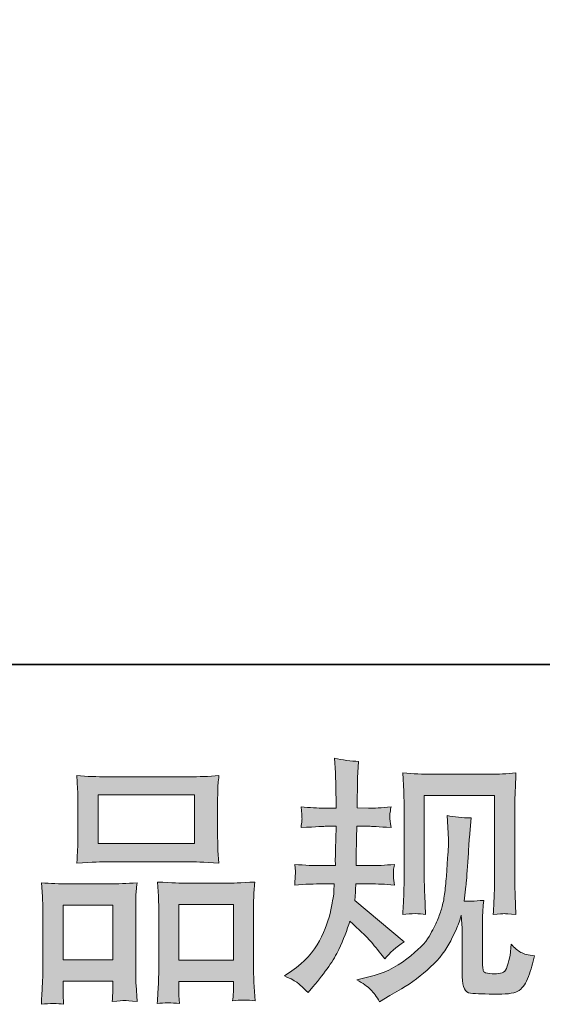
# Model space of a CAD drawing. Units: inches. Extents: x -831 to 2330, y -1123 to 1162.
# Drawn here: x 39 to 190, y -1121 to -837 of the extents above; entities that cross this region are included whole.
import ezdxf

# ---------------------------------------------------------------- set-up
doc = ezdxf.new("R2010")
doc.units = ezdxf.units.IN
doc.header["$MEASUREMENT"] = 0
doc.layers.add('图层 1', color=7, linetype='Continuous')

msp = doc.modelspace()

# ---------------------------------------------------------------- hatches: boundary and pattern name
at = {"layer": '图层 1'}
h = msp.add_hatch(color=7, dxfattribs=at)
h.dxf.hatch_style = 2
edge = h.paths.add_edge_path()
edge.add_spline(control_points=[(115.84, -1113.13), (115.84, -1113.13), (117.92, -1111.65), (117.92, -1111.65), (121.58, -1109.07), (124.23, -1106.18), (125.89, -1102.97), (127.54, -1099.74), (128.66, -1096.75), (129.21, -1094), (129.75, -1091.25), (130.05, -1089.47), (130.1, -1088.63), (130.1, -1088.63), (130.17, -1086.48), (130.17, -1086.48), (130.17, -1086.48), (126.98, -1086.48), (126.98, -1086.48), (124.5, -1086.48), (121.74, -1086.61), (118.74, -1086.85), (118.79, -1086.03), (118.84, -1085.26), (118.89, -1084.55), (118.94, -1083.8), (118.96, -1083.28), (118.96, -1082.96), (118.96, -1082.96), (118.74, -1080.86), (118.74, -1080.86), (121.71, -1081.11), (124.36, -1081.23), (126.68, -1081.23), (126.68, -1081.23), (130.54, -1081.23), (130.54, -1081.23), (130.49, -1080.39), (130.47, -1079.52), (130.49, -1078.58), (130.52, -1077.67), (130.57, -1076.05), (130.62, -1073.71), (130.62, -1073.71), (130.69, -1069.85), (130.69, -1069.85), (130.69, -1069.85), (127.72, -1069.85), (127.72, -1069.85), (127.47, -1069.85), (125.1, -1069.97), (120.59, -1070.23), (120.68, -1069.4), (120.77, -1068.76), (120.82, -1068.31), (120.87, -1067.87), (120.87, -1067.52), (120.84, -1067.25), (120.82, -1067), (120.74, -1066), (120.59, -1064.23), (123.12, -1064.48), (125.4, -1064.6), (127.42, -1064.6), (127.42, -1064.6), (130.77, -1064.6), (130.77, -1064.6), (130.77, -1063.26), (130.74, -1062.37), (130.7, -1061.93), (130.69, -1061.48), (130.67, -1060.29), (130.62, -1058.36), (130.57, -1056.43), (130.54, -1055.12), (130.54, -1054.43), (130.54, -1054.43), (130.25, -1050.12), (130.25, -1050.12), (132.62, -1050.68), (134.94, -1050.99), (137.23, -1051.09), (137.23, -1051.09), (136.93, -1055.84), (136.93, -1055.84), (136.88, -1056.14), (136.85, -1057.17), (136.85, -1058.96), (136.85, -1058.96), (136.78, -1061.85), (136.78, -1061.85), (136.78, -1061.85), (136.78, -1064.52), (136.78, -1064.52), (136.78, -1064.52), (140.12, -1064.6), (140.12, -1064.6), (141.61, -1064.65), (143.76, -1064.52), (146.58, -1064.23), (146.43, -1065.09), (146.33, -1065.74), (146.28, -1066.18), (146.23, -1066.63), (146.21, -1067.02), (146.23, -1067.37), (146.26, -1067.69), (146.38, -1068.65), (146.58, -1070.23), (143.02, -1069.97), (140.89, -1069.85), (140.2, -1069.85), (140.2, -1069.85), (136.71, -1069.85), (136.71, -1069.85), (136.66, -1071.6), (136.63, -1072.89), (136.63, -1073.71), (136.63, -1073.71), (136.48, -1078.29), (136.48, -1078.29), (136.48, -1078.29), (136.48, -1081.23), (136.48, -1081.23), (136.48, -1081.23), (140.42, -1081.23), (140.42, -1081.23), (142.5, -1081.23), (144.87, -1081.11), (147.55, -1080.86), (147.4, -1081.7), (147.3, -1082.24), (147.27, -1082.47), (147.25, -1082.69), (147.27, -1083.19), (147.32, -1083.94), (147.32, -1083.94), (147.32, -1084.89), (147.32, -1084.89), (147.32, -1084.89), (147.55, -1086.85), (147.55, -1086.85), (144.87, -1086.61), (142.55, -1086.48), (140.57, -1086.48), (140.57, -1086.48), (136.41, -1086.48), (136.41, -1086.48), (136.36, -1087.27), (136.31, -1088.04), (136.28, -1088.8), (136.26, -1089.57), (136.26, -1090.02), (136.26, -1090.12), (136.26, -1090.12), (136.11, -1091.3), (136.11, -1091.3), (136.11, -1091.3), (150.37, -1103.26), (150.37, -1103.26), (148.04, -1104.79), (146.18, -1106.42), (144.8, -1108.16), (144.8, -1108.16), (143.68, -1106.75), (143.68, -1106.75), (142.3, -1105.01), (141.11, -1103.6), (140.15, -1102.54), (139.17, -1101.47), (137.37, -1099.74), (134.7, -1097.32), (133.91, -1099.84), (132.81, -1102.56), (131.46, -1105.51), (130.1, -1108.45), (127.62, -1112.04), (124.01, -1116.25), (124.01, -1116.25), (122.6, -1117.88), (122.6, -1117.88), (121.2, -1116.55), (120.2, -1115.64), (119.58, -1115.14), (118.96, -1114.64), (117.72, -1113.97), (115.84, -1113.13)], knot_values=[0, 0, 0, 0, 0.352778, 0.352778, 0.352778, 0.705556, 0.705556, 0.705556, 1.058333, 1.058333, 1.058333, 1.411111, 1.411111, 1.411111, 1.763889, 1.763889, 1.763889, 2.116667, 2.116667, 2.116667, 2.469444, 2.469444, 2.469444, 2.822222, 2.822222, 2.822222, 3.175, 3.175, 3.175, 3.527778, 3.527778, 3.527778, 3.880556, 3.880556, 3.880556, 4.233333, 4.233333, 4.233333, 4.586111, 4.586111, 4.586111, 4.938889, 4.938889, 4.938889, 5.291667, 5.291667, 5.291667, 5.644444, 5.644444, 5.644444, 5.997222, 5.997222, 5.997222, 6.35, 6.35, 6.35, 6.702778, 6.702778, 6.702778, 7.055556, 7.055556, 7.055556, 7.408333, 7.408333, 7.408333, 7.761111, 7.761111, 7.761111, 8.113889, 8.113889, 8.113889, 8.466667, 8.466667, 8.466667, 8.819444, 8.819444, 8.819444, 9.172222, 9.172222, 9.172222, 9.525, 9.525, 9.525, 9.877778, 9.877778, 9.877778, 10.230556, 10.230556, 10.230556, 10.583333, 10.583333, 10.583333, 10.936111, 10.936111, 10.936111, 11.288889, 11.288889, 11.288889, 11.641667, 11.641667, 11.641667, 11.994444, 11.994444, 11.994444, 12.347222, 12.347222, 12.347222, 12.7, 12.7, 12.7, 13.052778, 13.052778, 13.052778, 13.405556, 13.405556, 13.405556, 13.758333, 13.758333, 13.758333, 14.111111, 14.111111, 14.111111, 14.463889, 14.463889, 14.463889, 14.816667, 14.816667, 14.816667, 15.169444, 15.169444, 15.169444, 15.522222, 15.522222, 15.522222, 15.875, 15.875, 15.875, 16.227778, 16.227778, 16.227778, 16.580556, 16.580556, 16.580556, 16.933333, 16.933333, 16.933333, 17.286111, 17.286111, 17.286111, 17.638889, 17.638889, 17.638889, 17.991667, 17.991667, 17.991667, 18.344444, 18.344444, 18.344444, 18.697222, 18.697222, 18.697222, 19.05, 19.05, 19.05, 19.402778, 19.402778, 19.402778, 19.755556, 19.755556, 19.755556, 20.108333, 20.108333, 20.108333, 20.461111, 20.461111, 20.461111, 20.813889, 20.813889, 20.813889, 21.166667, 21.166667, 21.166667, 21.519444, 21.519444, 21.519444, 21.872222, 21.872222, 21.872222, 21.872222], degree=3, periodic=0)
edge.add_line((115.84, -1113.13), (115.84, -1113.13))
edge = h.paths.add_edge_path()
edge.add_spline(control_points=[(136.73, -1114.22), (136.73, -1114.22), (140.21, -1113.4), (140.21, -1113.4), (144.23, -1112.48), (147.87, -1110.73), (151.13, -1108.21), (154.4, -1105.68), (156.55, -1103.5), (157.59, -1101.7), (158.63, -1099.89), (159.42, -1098.33), (159.97, -1097.02), (160.51, -1095.71), (160.93, -1094.53), (161.26, -1093.44), (161.58, -1092.34), (161.84, -1091.03), (162.05, -1089.52), (162.25, -1088.01), (162.42, -1086.28), (162.57, -1084.3), (162.57, -1084.3), (162.93, -1079.03), (162.93, -1079.03), (163.14, -1076.45), (163.21, -1074.65), (163.16, -1073.61), (163.16, -1073.61), (162.79, -1066.7), (162.79, -1066.7), (164.82, -1067.2), (167.13, -1067.42), (169.76, -1067.37), (169.76, -1067.37), (169.24, -1073.09), (169.24, -1073.09), (169.15, -1074.13), (168.99, -1076.48), (168.76, -1080.14), (168.51, -1083.8), (168.33, -1086.16), (168.24, -1087.19), (168.24, -1087.19), (167.74, -1091.5), (167.74, -1091.5), (168.71, -1091.55), (170.59, -1091.48), (173.38, -1091.28), (173.19, -1093.26), (173.06, -1094.77), (173.04, -1095.83), (173.01, -1096.9), (173.01, -1098.11), (173.01, -1099.45), (173.01, -1099.45), (173.01, -1109.91), (173.01, -1109.91), (173.01, -1110.01), (173.04, -1110.35), (173.11, -1110.89), (173.19, -1111.42), (173.28, -1111.77), (173.41, -1111.94), (173.53, -1112.12), (174.1, -1112.27), (175.09, -1112.39), (176.08, -1112.51), (176.9, -1112.54), (177.54, -1112.45), (178.48, -1112.34), (179.1, -1112.12), (179.42, -1111.77), (179.74, -1111.42), (180.07, -1110.66), (180.39, -1109.47), (180.71, -1108.28), (180.91, -1107.51), (180.96, -1107.18), (180.96, -1107.18), (181.25, -1103.9), (181.25, -1103.9), (182.29, -1105.04), (183.23, -1105.83), (184.1, -1106.3), (184.97, -1106.77), (186.28, -1107.12), (188.01, -1107.32), (187.56, -1109.34), (187, -1111.32), (186.3, -1113.26), (185.61, -1115.19), (184.72, -1116.52), (183.65, -1117.29), (182.59, -1118.06), (180.54, -1118.43), (177.47, -1118.38), (173.82, -1118.38), (171.18, -1118.28), (169.57, -1118.11), (167.96, -1117.93), (167.17, -1116.37), (167.17, -1113.4), (167.17, -1113.4), (167.17, -1102.71), (167.17, -1102.71), (167.17, -1101.18), (167.13, -1100.04), (167.1, -1099.3), (167.1, -1099.3), (166.87, -1095.58), (166.87, -1095.58), (166.58, -1096.64), (166.31, -1097.44), (166.07, -1098.06), (165.86, -1098.68), (165.12, -1100.32), (163.83, -1102.97), (162.54, -1105.61), (160.59, -1108.13), (157.99, -1110.53), (155.39, -1112.93), (152.59, -1115.06), (149.57, -1116.89), (149.57, -1116.89), (146.23, -1118.82), (146.23, -1118.82), (146.23, -1118.82), (143.26, -1120.61), (143.26, -1120.61), (142.42, -1119.12), (141.56, -1117.93), (140.69, -1117.07), (139.82, -1116.2), (138.51, -1115.26), (136.73, -1114.22)], knot_values=[0, 0, 0, 0, 0.352778, 0.352778, 0.352778, 0.705556, 0.705556, 0.705556, 1.058333, 1.058333, 1.058333, 1.411111, 1.411111, 1.411111, 1.763889, 1.763889, 1.763889, 2.116667, 2.116667, 2.116667, 2.469444, 2.469444, 2.469444, 2.822222, 2.822222, 2.822222, 3.175, 3.175, 3.175, 3.527778, 3.527778, 3.527778, 3.880556, 3.880556, 3.880556, 4.233333, 4.233333, 4.233333, 4.586111, 4.586111, 4.586111, 4.938889, 4.938889, 4.938889, 5.291667, 5.291667, 5.291667, 5.644444, 5.644444, 5.644444, 5.997222, 5.997222, 5.997222, 6.35, 6.35, 6.35, 6.702778, 6.702778, 6.702778, 7.055556, 7.055556, 7.055556, 7.408333, 7.408333, 7.408333, 7.761111, 7.761111, 7.761111, 8.113889, 8.113889, 8.113889, 8.466667, 8.466667, 8.466667, 8.819444, 8.819444, 8.819444, 9.172222, 9.172222, 9.172222, 9.525, 9.525, 9.525, 9.877778, 9.877778, 9.877778, 10.230556, 10.230556, 10.230556, 10.583333, 10.583333, 10.583333, 10.936111, 10.936111, 10.936111, 11.288889, 11.288889, 11.288889, 11.641667, 11.641667, 11.641667, 11.994444, 11.994444, 11.994444, 12.347222, 12.347222, 12.347222, 12.7, 12.7, 12.7, 13.052778, 13.052778, 13.052778, 13.405556, 13.405556, 13.405556, 13.758333, 13.758333, 13.758333, 14.111111, 14.111111, 14.111111, 14.463889, 14.463889, 14.463889, 14.816667, 14.816667, 14.816667, 15.169444, 15.169444, 15.169444, 15.522222, 15.522222, 15.522222, 15.875, 15.875, 15.875, 15.875], degree=3, periodic=0)
edge.add_line((136.73, -1114.22), (136.73, -1114.22))
edge = h.paths.add_edge_path()
edge.add_spline(control_points=[(149.97, -1095.31), (150.12, -1092.89), (150.22, -1091.01), (150.26, -1089.67), (150.32, -1088.33), (150.34, -1086.82), (150.34, -1085.14), (150.34, -1085.14), (150.34, -1064.96), (150.34, -1064.96), (150.34, -1062.27), (150.32, -1060.54), (150.26, -1059.75), (150.26, -1059.75), (149.97, -1054.43), (149.97, -1054.43), (153.02, -1054.67), (155.84, -1054.8), (158.43, -1054.8), (158.43, -1054.8), (175.39, -1054.8), (175.39, -1054.8), (177.54, -1054.8), (179.98, -1054.67), (182.69, -1054.43), (182.59, -1056.93), (182.49, -1059.08), (182.42, -1060.86), (182.34, -1062.64), (182.32, -1064.05), (182.32, -1065.09), (182.32, -1065.09), (182.32, -1084.4), (182.32, -1084.4), (182.32, -1085.44), (182.37, -1087.22), (182.45, -1089.76), (182.45, -1089.76), (182.69, -1095.39), (182.69, -1095.39), (180.75, -1095.24), (179.6, -1095.14), (179.25, -1095.11), (178.9, -1095.09), (177.84, -1095.19), (176.11, -1095.39), (176.25, -1092.92), (176.35, -1090.98), (176.4, -1089.62), (176.45, -1088.26), (176.48, -1086.55), (176.48, -1084.48), (176.48, -1084.48), (176.48, -1060.94), (176.48, -1060.94), (176.48, -1060.94), (156.18, -1060.94), (156.18, -1060.94), (156.18, -1060.94), (156.18, -1084.84), (156.18, -1084.84), (156.18, -1085.55), (156.23, -1087.17), (156.33, -1089.76), (156.33, -1089.76), (156.55, -1095.31), (156.55, -1095.31), (154.69, -1095.03), (152.5, -1095.03), (149.97, -1095.31)], knot_values=[0, 0, 0, 0, 0.352778, 0.352778, 0.352778, 0.705556, 0.705556, 0.705556, 1.058333, 1.058333, 1.058333, 1.411111, 1.411111, 1.411111, 1.763889, 1.763889, 1.763889, 2.116667, 2.116667, 2.116667, 2.469444, 2.469444, 2.469444, 2.822222, 2.822222, 2.822222, 3.175, 3.175, 3.175, 3.527778, 3.527778, 3.527778, 3.880556, 3.880556, 3.880556, 4.233333, 4.233333, 4.233333, 4.586111, 4.586111, 4.586111, 4.938889, 4.938889, 4.938889, 5.291667, 5.291667, 5.291667, 5.644444, 5.644444, 5.644444, 5.997222, 5.997222, 5.997222, 6.35, 6.35, 6.35, 6.702778, 6.702778, 6.702778, 7.055556, 7.055556, 7.055556, 7.408333, 7.408333, 7.408333, 7.761111, 7.761111, 7.761111, 8.113889, 8.113889, 8.113889, 8.113889], degree=3, periodic=0)
edge.add_line((149.97, -1095.31), (149.97, -1095.31))
h = msp.add_hatch(color=7, dxfattribs=at)
h.dxf.hatch_style = 2
h.paths.add_polyline_path([(61.94, -1060.79), (89.84, -1060.79), (89.84, -1074.85), (61.94, -1074.85)])
h.paths.add_polyline_path([(51.84, -1092.66), (66.21, -1092.66), (66.21, -1108.5), (51.84, -1108.5)])
h.paths.add_polyline_path([(85.3, -1092.47), (101.04, -1092.47), (101.04, -1108.6), (85.3, -1108.6)])
edge = h.paths.add_edge_path()
edge.add_spline(control_points=[(51.99, -1121.32), (51.99, -1121.32), (51.84, -1118.35), (51.84, -1118.35), (51.84, -1118.35), (51.84, -1116.5), (51.84, -1116.5), (51.84, -1116.5), (51.84, -1114.64), (51.84, -1114.64), (51.84, -1114.64), (66.2, -1114.64), (66.2, -1114.64), (66.2, -1114.64), (66.2, -1116.42), (66.2, -1116.42), (66.2, -1117.61), (66.17, -1118.33), (66.15, -1118.6), (66.12, -1118.87), (66.1, -1119.52), (66.05, -1120.51), (67.94, -1120.31), (69.12, -1120.21), (69.54, -1120.23), (69.98, -1120.26), (71.22, -1120.36), (73.27, -1120.51), (73.27, -1120.51), (72.9, -1115.68), (72.9, -1115.68), (72.85, -1115.19), (72.83, -1113.43), (72.83, -1110.43), (72.83, -1110.43), (72.83, -1094.87), (72.83, -1094.87), (72.83, -1092.76), (72.83, -1091.23), (72.85, -1090.29), (72.88, -1089.32), (73, -1087.96), (73.2, -1086.16), (70.3, -1086.4), (67.56, -1086.53), (64.96, -1086.53), (64.96, -1086.53), (53.65, -1086.53), (53.65, -1086.53), (50.74, -1086.53), (48.07, -1086.4), (45.63, -1086.16), (45.63, -1086.16), (45.85, -1090.14), (45.85, -1090.14), (45.95, -1091.85), (46, -1093.43), (46, -1094.89), (46, -1094.89), (46, -1111.1), (46, -1111.1), (46, -1112.39), (45.95, -1113.85), (45.85, -1115.43), (45.75, -1117.04), (45.65, -1119), (45.56, -1121.32), (48.03, -1121.03), (50.18, -1121.03), (51.99, -1121.32)], knot_values=[0, 0, 0, 0, 0.352778, 0.352778, 0.352778, 0.705556, 0.705556, 0.705556, 1.058333, 1.058333, 1.058333, 1.411111, 1.411111, 1.411111, 1.763889, 1.763889, 1.763889, 2.116667, 2.116667, 2.116667, 2.469444, 2.469444, 2.469444, 2.822222, 2.822222, 2.822222, 3.175, 3.175, 3.175, 3.527778, 3.527778, 3.527778, 3.880556, 3.880556, 3.880556, 4.233333, 4.233333, 4.233333, 4.586111, 4.586111, 4.586111, 4.938889, 4.938889, 4.938889, 5.291667, 5.291667, 5.291667, 5.644444, 5.644444, 5.644444, 5.997222, 5.997222, 5.997222, 6.35, 6.35, 6.35, 6.702778, 6.702778, 6.702778, 7.055556, 7.055556, 7.055556, 7.408333, 7.408333, 7.408333, 7.761111, 7.761111, 7.761111, 8.113889, 8.113889, 8.113889, 8.113889], degree=3, periodic=0)
edge.add_line((51.99, -1121.32), (51.99, -1121.32))
edge = h.paths.add_edge_path()
edge.add_spline(control_points=[(64.54, -1080.09), (64.54, -1080.09), (88.27, -1080.09), (88.27, -1080.09), (89.51, -1080.09), (92.38, -1080.22), (96.86, -1080.46), (96.86, -1080.46), (96.56, -1076.81), (96.56, -1076.81), (96.51, -1076.31), (96.49, -1075.04), (96.49, -1072.99), (96.49, -1072.99), (96.49, -1063.58), (96.49, -1063.58), (96.49, -1061.58), (96.49, -1060.12), (96.51, -1059.18), (96.54, -1058.26), (96.66, -1056.93), (96.86, -1055.17), (93.92, -1055.42), (91.06, -1055.54), (88.27, -1055.54), (88.27, -1055.54), (64.54, -1055.54), (64.54, -1055.54), (61.64, -1055.54), (58.72, -1055.42), (55.8, -1055.17), (55.8, -1055.17), (56.02, -1058.98), (56.02, -1058.98), (56.07, -1059.75), (56.1, -1061.26), (56.1, -1063.51), (56.1, -1063.51), (56.1, -1072.99), (56.1, -1072.99), (56.1, -1074.42), (56.07, -1075.61), (56.02, -1076.58), (55.98, -1077.54), (55.9, -1078.85), (55.8, -1080.46), (60.33, -1080.22), (63.23, -1080.09), (64.54, -1080.09)], knot_values=[0, 0, 0, 0, 0.352778, 0.352778, 0.352778, 0.705556, 0.705556, 0.705556, 1.058333, 1.058333, 1.058333, 1.411111, 1.411111, 1.411111, 1.763889, 1.763889, 1.763889, 2.116667, 2.116667, 2.116667, 2.469444, 2.469444, 2.469444, 2.822222, 2.822222, 2.822222, 3.175, 3.175, 3.175, 3.527778, 3.527778, 3.527778, 3.880556, 3.880556, 3.880556, 4.233333, 4.233333, 4.233333, 4.586111, 4.586111, 4.586111, 4.938889, 4.938889, 4.938889, 5.291667, 5.291667, 5.291667, 5.644444, 5.644444, 5.644444, 5.644444], degree=3, periodic=0)
edge.add_line((64.54, -1080.09), (64.54, -1080.09))
edge = h.paths.add_edge_path()
edge.add_spline(control_points=[(85.45, -1121.13), (85.45, -1121.13), (85.3, -1118.75), (85.3, -1118.75), (85.3, -1118.75), (85.3, -1117.04), (85.3, -1117.04), (85.3, -1117.04), (85.3, -1114.74), (85.3, -1114.74), (85.3, -1114.74), (101.04, -1114.74), (101.04, -1114.74), (101.04, -1114.74), (101.04, -1116.6), (101.04, -1116.6), (101.04, -1117.69), (101.02, -1118.35), (100.99, -1118.6), (100.97, -1118.85), (100.92, -1119.42), (100.82, -1120.31), (102.97, -1120.01), (105.15, -1120.01), (107.33, -1120.31), (107.33, -1120.31), (106.96, -1114.96), (106.96, -1114.96), (106.91, -1114.37), (106.88, -1112.78), (106.88, -1110.21), (106.88, -1110.21), (106.88, -1095.14), (106.88, -1095.14), (106.88, -1092.89), (106.88, -1091.25), (106.91, -1090.24), (106.93, -1089.25), (107.06, -1087.81), (107.25, -1085.96), (103.1, -1086.2), (100.45, -1086.33), (99.33, -1086.33), (99.33, -1086.33), (87.08, -1086.33), (87.08, -1086.33), (86.09, -1086.33), (83.45, -1086.2), (79.09, -1085.96), (79.09, -1085.96), (79.39, -1090.02), (79.39, -1090.02), (79.44, -1090.61), (79.46, -1092.32), (79.46, -1095.14), (79.46, -1095.14), (79.46, -1111.05), (79.46, -1111.05), (79.46, -1113.35), (79.41, -1115.06), (79.34, -1116.18), (79.26, -1117.29), (79.16, -1118.95), (79.02, -1121.13), (81.02, -1120.83), (83.16, -1120.83), (85.45, -1121.13)], knot_values=[0, 0, 0, 0, 0.352778, 0.352778, 0.352778, 0.705556, 0.705556, 0.705556, 1.058333, 1.058333, 1.058333, 1.411111, 1.411111, 1.411111, 1.763889, 1.763889, 1.763889, 2.116667, 2.116667, 2.116667, 2.469444, 2.469444, 2.469444, 2.822222, 2.822222, 2.822222, 3.175, 3.175, 3.175, 3.527778, 3.527778, 3.527778, 3.880556, 3.880556, 3.880556, 4.233333, 4.233333, 4.233333, 4.586111, 4.586111, 4.586111, 4.938889, 4.938889, 4.938889, 5.291667, 5.291667, 5.291667, 5.644444, 5.644444, 5.644444, 5.997222, 5.997222, 5.997222, 6.35, 6.35, 6.35, 6.702778, 6.702778, 6.702778, 7.055556, 7.055556, 7.055556, 7.408333, 7.408333, 7.408333, 7.761111, 7.761111, 7.761111, 7.761111], degree=3, periodic=0)
edge.add_line((85.45, -1121.13), (85.45, -1121.13))

# ---------------------------------------------------------------- linework, layer by layer
at = {"layer": '图层 1', "color": 7, "lineweight": 35}
msp.add_lwpolyline([(2330.25, -1023.08), (-830.57, -1023.08), (-830.57, 1024.26), (2330.25, 1024.26), (2330.25, -1023.08)], dxfattribs=at)
at = {"layer": '图层 1', "color": 7, "lineweight": 0}
for points in [[(61.94, -1060.79), (89.84, -1060.79), (89.84, -1074.85), (61.94, -1074.85), (61.94, -1060.79)], [(51.84, -1092.66), (66.21, -1092.66), (66.21, -1108.5), (51.84, -1108.5), (51.84, -1092.66)], [(85.3, -1092.47), (101.04, -1092.47), (101.04, -1108.6), (85.3, -1108.6), (85.3, -1092.47)]]:
    msp.add_lwpolyline(points, dxfattribs=at)
for points, knots in [([(115.84, -1113.13), (115.84, -1113.13), (117.92, -1111.65), (117.92, -1111.65), (121.58, -1109.07), (124.23, -1106.18), (125.89, -1102.97), (127.54, -1099.74), (128.66, -1096.75), (129.21, -1094), (129.75, -1091.25), (130.05, -1089.47), (130.1, -1088.63), (130.1, -1088.63), (130.17, -1086.48), (130.17, -1086.48), (130.17, -1086.48), (126.98, -1086.48), (126.98, -1086.48), (124.5, -1086.48), (121.74, -1086.61), (118.74, -1086.85), (118.79, -1086.03), (118.84, -1085.26), (118.89, -1084.55), (118.94, -1083.8), (118.96, -1083.28), (118.96, -1082.96), (118.96, -1082.96), (118.74, -1080.86), (118.74, -1080.86), (121.71, -1081.11), (124.36, -1081.23), (126.68, -1081.23), (126.68, -1081.23), (130.54, -1081.23), (130.54, -1081.23), (130.49, -1080.39), (130.47, -1079.52), (130.49, -1078.58), (130.52, -1077.67), (130.57, -1076.05), (130.62, -1073.71), (130.62, -1073.71), (130.69, -1069.85), (130.69, -1069.85), (130.69, -1069.85), (127.72, -1069.85), (127.72, -1069.85), (127.47, -1069.85), (125.1, -1069.97), (120.59, -1070.23), (120.68, -1069.4), (120.77, -1068.76), (120.82, -1068.31), (120.87, -1067.87), (120.87, -1067.52), (120.84, -1067.25), (120.82, -1067), (120.74, -1066), (120.59, -1064.23), (123.12, -1064.48), (125.4, -1064.6), (127.42, -1064.6), (127.42, -1064.6), (130.77, -1064.6), (130.77, -1064.6), (130.77, -1063.26), (130.74, -1062.37), (130.7, -1061.93), (130.69, -1061.48), (130.67, -1060.29), (130.62, -1058.36), (130.57, -1056.43), (130.54, -1055.12), (130.54, -1054.43), (130.54, -1054.43), (130.25, -1050.12), (130.25, -1050.12), (132.62, -1050.68), (134.94, -1050.99), (137.23, -1051.09), (137.23, -1051.09), (136.93, -1055.84), (136.93, -1055.84), (136.88, -1056.14), (136.85, -1057.17), (136.85, -1058.96), (136.85, -1058.96), (136.78, -1061.85), (136.78, -1061.85), (136.78, -1061.85), (136.78, -1064.52), (136.78, -1064.52), (136.78, -1064.52), (140.12, -1064.6), (140.12, -1064.6), (141.61, -1064.65), (143.76, -1064.52), (146.58, -1064.23), (146.43, -1065.09), (146.33, -1065.74), (146.28, -1066.18), (146.23, -1066.63), (146.21, -1067.02), (146.23, -1067.37), (146.26, -1067.69), (146.38, -1068.65), (146.58, -1070.23), (143.02, -1069.97), (140.89, -1069.85), (140.2, -1069.85), (140.2, -1069.85), (136.71, -1069.85), (136.71, -1069.85), (136.66, -1071.6), (136.63, -1072.89), (136.63, -1073.71), (136.63, -1073.71), (136.48, -1078.29), (136.48, -1078.29), (136.48, -1078.29), (136.48, -1081.23), (136.48, -1081.23), (136.48, -1081.23), (140.42, -1081.23), (140.42, -1081.23), (142.5, -1081.23), (144.87, -1081.11), (147.55, -1080.86), (147.4, -1081.7), (147.3, -1082.24), (147.27, -1082.47), (147.25, -1082.69), (147.27, -1083.19), (147.32, -1083.94), (147.32, -1083.94), (147.32, -1084.89), (147.32, -1084.89), (147.32, -1084.89), (147.55, -1086.85), (147.55, -1086.85), (144.87, -1086.61), (142.55, -1086.48), (140.57, -1086.48), (140.57, -1086.48), (136.41, -1086.48), (136.41, -1086.48), (136.36, -1087.27), (136.31, -1088.04), (136.28, -1088.8), (136.26, -1089.57), (136.26, -1090.02), (136.26, -1090.12), (136.26, -1090.12), (136.11, -1091.3), (136.11, -1091.3), (136.11, -1091.3), (150.37, -1103.26), (150.37, -1103.26), (148.04, -1104.79), (146.18, -1106.42), (144.8, -1108.16), (144.8, -1108.16), (143.68, -1106.75), (143.68, -1106.75), (142.3, -1105.01), (141.11, -1103.6), (140.15, -1102.54), (139.17, -1101.47), (137.37, -1099.74), (134.7, -1097.32), (133.91, -1099.84), (132.81, -1102.56), (131.46, -1105.51), (130.1, -1108.45), (127.62, -1112.04), (124.01, -1116.25), (124.01, -1116.25), (122.6, -1117.88), (122.6, -1117.88), (121.2, -1116.55), (120.2, -1115.64), (119.58, -1115.14), (118.96, -1114.64), (117.72, -1113.97), (115.84, -1113.13)], [0, 0, 0, 0, 1, 1, 1, 2, 2, 2, 3, 3, 3, 4, 4, 4, 5, 5, 5, 6, 6, 6, 7, 7, 7, 8, 8, 8, 9, 9, 9, 10, 10, 10, 11, 11, 11, 12, 12, 12, 13, 13, 13, 14, 14, 14, 15, 15, 15, 16, 16, 16, 17, 17, 17, 18, 18, 18, 19, 19, 19, 20, 20, 20, 21, 21, 21, 22, 22, 22, 23, 23, 23, 24, 24, 24, 25, 25, 25, 26, 26, 26, 27, 27, 27, 28, 28, 28, 29, 29, 29, 30, 30, 30, 31, 31, 31, 32, 32, 32, 33, 33, 33, 34, 34, 34, 35, 35, 35, 36, 36, 36, 37, 37, 37, 38, 38, 38, 39, 39, 39, 40, 40, 40, 41, 41, 41, 42, 42, 42, 43, 43, 43, 44, 44, 44, 45, 45, 45, 46, 46, 46, 47, 47, 47, 48, 48, 48, 49, 49, 49, 50, 50, 50, 51, 51, 51, 52, 52, 52, 53, 53, 53, 54, 54, 54, 55, 55, 55, 56, 56, 56, 57, 57, 57, 58, 58, 58, 59, 59, 59, 60, 60, 60, 61, 61, 61, 62, 62, 62, 62]), ([(64.54, -1080.09), (64.54, -1080.09), (88.27, -1080.09), (88.27, -1080.09), (89.51, -1080.09), (92.38, -1080.22), (96.86, -1080.46), (96.86, -1080.46), (96.56, -1076.81), (96.56, -1076.81), (96.51, -1076.31), (96.49, -1075.04), (96.49, -1072.99), (96.49, -1072.99), (96.49, -1063.58), (96.49, -1063.58), (96.49, -1061.58), (96.49, -1060.12), (96.51, -1059.18), (96.54, -1058.26), (96.66, -1056.93), (96.86, -1055.17), (93.92, -1055.42), (91.06, -1055.54), (88.27, -1055.54), (88.27, -1055.54), (64.54, -1055.54), (64.54, -1055.54), (61.64, -1055.54), (58.72, -1055.42), (55.8, -1055.17), (55.8, -1055.17), (56.02, -1058.98), (56.02, -1058.98), (56.07, -1059.75), (56.1, -1061.26), (56.1, -1063.51), (56.1, -1063.51), (56.1, -1072.99), (56.1, -1072.99), (56.1, -1074.42), (56.07, -1075.61), (56.02, -1076.58), (55.98, -1077.54), (55.9, -1078.85), (55.8, -1080.46), (60.33, -1080.22), (63.23, -1080.09), (64.54, -1080.09)], [0, 0, 0, 0, 1, 1, 1, 2, 2, 2, 3, 3, 3, 4, 4, 4, 5, 5, 5, 6, 6, 6, 7, 7, 7, 8, 8, 8, 9, 9, 9, 10, 10, 10, 11, 11, 11, 12, 12, 12, 13, 13, 13, 14, 14, 14, 15, 15, 15, 16, 16, 16, 16]), ([(149.97, -1095.31), (150.12, -1092.89), (150.22, -1091.01), (150.26, -1089.67), (150.32, -1088.33), (150.34, -1086.82), (150.34, -1085.14), (150.34, -1085.14), (150.34, -1064.96), (150.34, -1064.96), (150.34, -1062.27), (150.32, -1060.54), (150.26, -1059.75), (150.26, -1059.75), (149.97, -1054.43), (149.97, -1054.43), (153.02, -1054.67), (155.84, -1054.8), (158.43, -1054.8), (158.43, -1054.8), (175.39, -1054.8), (175.39, -1054.8), (177.54, -1054.8), (179.98, -1054.67), (182.69, -1054.43), (182.59, -1056.93), (182.49, -1059.08), (182.42, -1060.86), (182.34, -1062.64), (182.32, -1064.05), (182.32, -1065.09), (182.32, -1065.09), (182.32, -1084.4), (182.32, -1084.4), (182.32, -1085.44), (182.37, -1087.22), (182.45, -1089.76), (182.45, -1089.76), (182.69, -1095.39), (182.69, -1095.39), (180.75, -1095.24), (179.6, -1095.14), (179.25, -1095.11), (178.9, -1095.09), (177.84, -1095.19), (176.11, -1095.39), (176.25, -1092.92), (176.35, -1090.98), (176.4, -1089.62), (176.45, -1088.26), (176.48, -1086.55), (176.48, -1084.48), (176.48, -1084.48), (176.48, -1060.94), (176.48, -1060.94), (176.48, -1060.94), (156.18, -1060.94), (156.18, -1060.94), (156.18, -1060.94), (156.18, -1084.84), (156.18, -1084.84), (156.18, -1085.55), (156.23, -1087.17), (156.33, -1089.76), (156.33, -1089.76), (156.55, -1095.31), (156.55, -1095.31), (154.69, -1095.03), (152.5, -1095.03), (149.97, -1095.31)], [0, 0, 0, 0, 1, 1, 1, 2, 2, 2, 3, 3, 3, 4, 4, 4, 5, 5, 5, 6, 6, 6, 7, 7, 7, 8, 8, 8, 9, 9, 9, 10, 10, 10, 11, 11, 11, 12, 12, 12, 13, 13, 13, 14, 14, 14, 15, 15, 15, 16, 16, 16, 17, 17, 17, 18, 18, 18, 19, 19, 19, 20, 20, 20, 21, 21, 21, 22, 22, 22, 23, 23, 23, 23]), ([(136.73, -1114.22), (136.73, -1114.22), (140.21, -1113.4), (140.21, -1113.4), (144.23, -1112.48), (147.87, -1110.73), (151.13, -1108.21), (154.4, -1105.68), (156.55, -1103.5), (157.59, -1101.7), (158.63, -1099.89), (159.42, -1098.33), (159.97, -1097.02), (160.51, -1095.71), (160.93, -1094.53), (161.26, -1093.44), (161.58, -1092.34), (161.84, -1091.03), (162.05, -1089.52), (162.25, -1088.01), (162.42, -1086.28), (162.57, -1084.3), (162.57, -1084.3), (162.93, -1079.03), (162.93, -1079.03), (163.14, -1076.45), (163.21, -1074.65), (163.16, -1073.61), (163.16, -1073.61), (162.79, -1066.7), (162.79, -1066.7), (164.82, -1067.2), (167.13, -1067.42), (169.76, -1067.37), (169.76, -1067.37), (169.24, -1073.09), (169.24, -1073.09), (169.15, -1074.13), (168.99, -1076.48), (168.76, -1080.14), (168.51, -1083.8), (168.33, -1086.16), (168.24, -1087.19), (168.24, -1087.19), (167.74, -1091.5), (167.74, -1091.5), (168.71, -1091.55), (170.59, -1091.48), (173.38, -1091.28), (173.19, -1093.26), (173.06, -1094.77), (173.04, -1095.83), (173.01, -1096.9), (173.01, -1098.11), (173.01, -1099.45), (173.01, -1099.45), (173.01, -1109.91), (173.01, -1109.91), (173.01, -1110.01), (173.04, -1110.35), (173.11, -1110.89), (173.19, -1111.42), (173.28, -1111.77), (173.41, -1111.94), (173.53, -1112.12), (174.1, -1112.27), (175.09, -1112.39), (176.08, -1112.51), (176.9, -1112.54), (177.54, -1112.45), (178.48, -1112.34), (179.1, -1112.12), (179.42, -1111.77), (179.74, -1111.42), (180.07, -1110.66), (180.39, -1109.47), (180.71, -1108.28), (180.91, -1107.51), (180.96, -1107.18), (180.96, -1107.18), (181.25, -1103.9), (181.25, -1103.9), (182.29, -1105.04), (183.23, -1105.83), (184.1, -1106.3), (184.97, -1106.77), (186.28, -1107.12), (188.01, -1107.32), (187.56, -1109.34), (187, -1111.32), (186.3, -1113.26), (185.61, -1115.19), (184.72, -1116.52), (183.65, -1117.29), (182.59, -1118.06), (180.54, -1118.43), (177.47, -1118.38), (173.82, -1118.38), (171.18, -1118.28), (169.57, -1118.11), (167.96, -1117.93), (167.17, -1116.37), (167.17, -1113.4), (167.17, -1113.4), (167.17, -1102.71), (167.17, -1102.71), (167.17, -1101.18), (167.13, -1100.04), (167.1, -1099.3), (167.1, -1099.3), (166.87, -1095.58), (166.87, -1095.58), (166.58, -1096.64), (166.31, -1097.44), (166.07, -1098.06), (165.86, -1098.68), (165.12, -1100.32), (163.83, -1102.97), (162.54, -1105.61), (160.59, -1108.13), (157.99, -1110.53), (155.39, -1112.93), (152.59, -1115.06), (149.57, -1116.89), (149.57, -1116.89), (146.23, -1118.82), (146.23, -1118.82), (146.23, -1118.82), (143.26, -1120.61), (143.26, -1120.61), (142.42, -1119.12), (141.56, -1117.93), (140.69, -1117.07), (139.82, -1116.2), (138.51, -1115.26), (136.73, -1114.22)], [0, 0, 0, 0, 1, 1, 1, 2, 2, 2, 3, 3, 3, 4, 4, 4, 5, 5, 5, 6, 6, 6, 7, 7, 7, 8, 8, 8, 9, 9, 9, 10, 10, 10, 11, 11, 11, 12, 12, 12, 13, 13, 13, 14, 14, 14, 15, 15, 15, 16, 16, 16, 17, 17, 17, 18, 18, 18, 19, 19, 19, 20, 20, 20, 21, 21, 21, 22, 22, 22, 23, 23, 23, 24, 24, 24, 25, 25, 25, 26, 26, 26, 27, 27, 27, 28, 28, 28, 29, 29, 29, 30, 30, 30, 31, 31, 31, 32, 32, 32, 33, 33, 33, 34, 34, 34, 35, 35, 35, 36, 36, 36, 37, 37, 37, 38, 38, 38, 39, 39, 39, 40, 40, 40, 41, 41, 41, 42, 42, 42, 43, 43, 43, 44, 44, 44, 45, 45, 45, 45]), ([(51.99, -1121.32), (51.99, -1121.32), (51.84, -1118.35), (51.84, -1118.35), (51.84, -1118.35), (51.84, -1116.5), (51.84, -1116.5), (51.84, -1116.5), (51.84, -1114.64), (51.84, -1114.64), (51.84, -1114.64), (66.2, -1114.64), (66.2, -1114.64), (66.2, -1114.64), (66.2, -1116.42), (66.2, -1116.42), (66.2, -1117.61), (66.17, -1118.33), (66.15, -1118.6), (66.12, -1118.87), (66.1, -1119.52), (66.05, -1120.51), (67.94, -1120.31), (69.12, -1120.21), (69.54, -1120.23), (69.98, -1120.26), (71.22, -1120.36), (73.27, -1120.51), (73.27, -1120.51), (72.9, -1115.68), (72.9, -1115.68), (72.85, -1115.19), (72.83, -1113.43), (72.83, -1110.43), (72.83, -1110.43), (72.83, -1094.87), (72.83, -1094.87), (72.83, -1092.76), (72.83, -1091.23), (72.85, -1090.29), (72.88, -1089.32), (73, -1087.96), (73.2, -1086.16), (70.3, -1086.4), (67.56, -1086.53), (64.96, -1086.53), (64.96, -1086.53), (53.65, -1086.53), (53.65, -1086.53), (50.74, -1086.53), (48.07, -1086.4), (45.63, -1086.16), (45.63, -1086.16), (45.85, -1090.14), (45.85, -1090.14), (45.95, -1091.85), (46, -1093.43), (46, -1094.89), (46, -1094.89), (46, -1111.1), (46, -1111.1), (46, -1112.39), (45.95, -1113.85), (45.85, -1115.43), (45.75, -1117.04), (45.65, -1119), (45.56, -1121.32), (48.03, -1121.03), (50.18, -1121.03), (51.99, -1121.32)], [0, 0, 0, 0, 1, 1, 1, 2, 2, 2, 3, 3, 3, 4, 4, 4, 5, 5, 5, 6, 6, 6, 7, 7, 7, 8, 8, 8, 9, 9, 9, 10, 10, 10, 11, 11, 11, 12, 12, 12, 13, 13, 13, 14, 14, 14, 15, 15, 15, 16, 16, 16, 17, 17, 17, 18, 18, 18, 19, 19, 19, 20, 20, 20, 21, 21, 21, 22, 22, 22, 23, 23, 23, 23]), ([(85.45, -1121.13), (85.45, -1121.13), (85.3, -1118.75), (85.3, -1118.75), (85.3, -1118.75), (85.3, -1117.04), (85.3, -1117.04), (85.3, -1117.04), (85.3, -1114.74), (85.3, -1114.74), (85.3, -1114.74), (101.04, -1114.74), (101.04, -1114.74), (101.04, -1114.74), (101.04, -1116.6), (101.04, -1116.6), (101.04, -1117.69), (101.02, -1118.35), (100.99, -1118.6), (100.97, -1118.85), (100.92, -1119.42), (100.82, -1120.31), (102.97, -1120.01), (105.15, -1120.01), (107.33, -1120.31), (107.33, -1120.31), (106.96, -1114.96), (106.96, -1114.96), (106.91, -1114.37), (106.88, -1112.78), (106.88, -1110.21), (106.88, -1110.21), (106.88, -1095.14), (106.88, -1095.14), (106.88, -1092.89), (106.88, -1091.25), (106.91, -1090.24), (106.93, -1089.25), (107.06, -1087.81), (107.25, -1085.96), (103.1, -1086.2), (100.45, -1086.33), (99.33, -1086.33), (99.33, -1086.33), (87.08, -1086.33), (87.08, -1086.33), (86.09, -1086.33), (83.45, -1086.2), (79.09, -1085.96), (79.09, -1085.96), (79.39, -1090.02), (79.39, -1090.02), (79.44, -1090.61), (79.46, -1092.32), (79.46, -1095.14), (79.46, -1095.14), (79.46, -1111.05), (79.46, -1111.05), (79.46, -1113.35), (79.41, -1115.06), (79.34, -1116.18), (79.26, -1117.29), (79.16, -1118.95), (79.02, -1121.13), (81.02, -1120.83), (83.16, -1120.83), (85.45, -1121.13)], [0, 0, 0, 0, 1, 1, 1, 2, 2, 2, 3, 3, 3, 4, 4, 4, 5, 5, 5, 6, 6, 6, 7, 7, 7, 8, 8, 8, 9, 9, 9, 10, 10, 10, 11, 11, 11, 12, 12, 12, 13, 13, 13, 14, 14, 14, 15, 15, 15, 16, 16, 16, 17, 17, 17, 18, 18, 18, 19, 19, 19, 20, 20, 20, 21, 21, 21, 22, 22, 22, 22])]:
    msp.add_open_spline(points, degree=3, knots=knots, dxfattribs=at)

doc.saveas('drawing.dxf')
